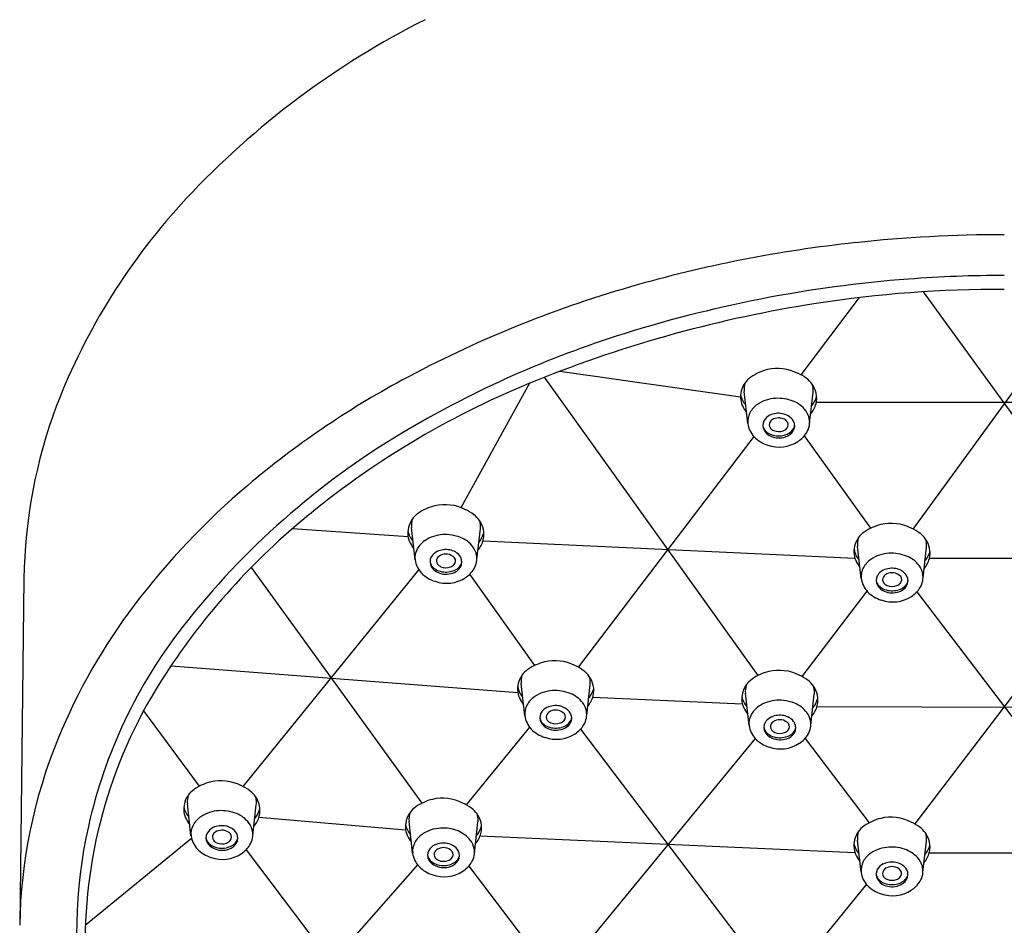
# Model space of a CAD drawing. Units: inches. Extents: x 4390 to 4396.4, y 219.7 to 242.3.
# Drawn here: x 4391.4 to 4393.2, y 237.9 to 239.6 of the extents above; entities that cross this region are included whole.
import ezdxf

# ---------------------------------------------------------------- set-up
doc = ezdxf.new("R2010")
doc.units = ezdxf.units.IN
doc.header["$LTSCALE"] = 0.64311
doc.header["$MEASUREMENT"] = 0
doc.layers.get('0').update_dxf_attribs({"color": 255, "linetype": 'CONTINUOUS'})

msp = doc.modelspace()

# ---------------------------------------------------------------- linework, layer by layer
for p, q in [((4392.8112, 238.9197), (4392.9168, 239.0588)), ((4393.0133, 238.6419), (4393.3239, 239.0691)), ((4393.0315, 239.0691), (4393.3414, 238.6419)), ((4392.3487, 238.9152), (4392.7334, 238.3784)), ((4392.3767, 238.926), (4392.7023, 238.8803)), ((4392.3222, 238.9046), (4392.1988, 238.6805)), ((4392.7153, 238.832), (4392.7089, 238.8899)), ((4392.8267, 238.8325), (4392.8329, 238.8881)), ((4392.8388, 238.8707), (4393.516, 238.8704)), ((4392.7265, 238.8085), (4392.4099, 238.3935)), ((4392.817, 238.8096), (4392.9366, 238.6435)), ((4392.1161, 238.5867), (4392.1096, 238.6447)), ((4391.8955, 238.6432), (4392.1034, 238.6286)), ((4392.2275, 238.5872), (4392.2337, 238.6428)), ((4392.2385, 238.621), (4392.9082, 238.5898)), ((4392.9196, 238.5531), (4392.9131, 238.6111)), ((4393.031, 238.5536), (4393.0372, 238.6092)), ((4393.031, 238.5536), (4393.0372, 238.6092)), ((4393.0426, 238.5896), (4393.3121, 238.5896)), ((4392.1226, 238.5692), (4391.8056, 238.1789)), ((4391.8207, 238.5727), (4392.128, 238.1484)), ((4392.2143, 238.5607), (4392.3312, 238.3965)), ((4391.4117, 238.5526), (4391.404, 237.9288)), ((4392.813, 238.3765), (4392.9301, 238.5302)), ((4393.0167, 238.1112), (4393.3352, 238.5289)), ((4393.0196, 238.5289), (4393.3381, 238.1112)), ((4391.6765, 238.3961), (4392.3012, 238.3476)), ((4392.3138, 238.3059), (4392.3073, 238.3639)), ((4392.4252, 238.3064), (4392.4314, 238.362)), ((4392.7176, 238.2886), (4392.7111, 238.3465)), ((4392.829, 238.2891), (4392.8352, 238.3447)), ((4392.4361, 238.3397), (4392.7055, 238.3275)), ((4391.6272, 238.3151), (4391.7271, 238.179)), ((4392.84, 238.3227), (4393.5155, 238.3203)), ((4392.2088, 238.1455), (4392.3226, 238.2852)), ((4392.4138, 238.2817), (4392.7301, 237.865)), ((4392.7285, 238.2653), (4392.4121, 237.8804)), ((4392.8185, 238.2653), (4392.9342, 238.1135)), ((4391.7125, 238.0898), (4391.7061, 238.1478)), ((4391.8239, 238.0903), (4391.8301, 238.1459)), ((4391.8348, 238.1235), (4392.0991, 238.1007)), ((4392.1117, 238.0584), (4392.1053, 238.1164)), ((4392.2231, 238.0589), (4392.2293, 238.1145)), ((4391.5222, 237.929), (4391.7133, 238.0859)), ((4392.2333, 238.0899), (4392.9084, 238.0597)), ((4392.9194, 238.0242), (4392.9129, 238.0822)), ((4393.0308, 238.0247), (4393.037, 238.0803)), ((4393.0308, 238.0247), (4393.037, 238.0803)), ((4391.8117, 238.0646), (4392.1242, 237.652)), ((4393.0422, 238.0595), (4393.3126, 238.0595)), ((4392.1205, 238.0377), (4391.809, 237.6843)), ((4392.2128, 238.0354), (4392.3288, 237.8834)), ((4392.9289, 238.0026), (4392.8154, 237.8636))]:
    msp.add_line(p, q)
for centre, radius, start, end in [((4392.8185, 238.1959), 1.525, 116.649, 136.952), ((4392.5505, 238.4462), 1.1582, 136.952, 158.8462), ((4393.1779, 236.6615), 2.5104, 90.0118, 96.1427), ((4393.165, 236.781), 2.3903, 96.1427, 106.0542), ((4393.1786, 236.8044), 2.2942, 94.3404, 107.7698), ((4393.1784, 236.8068), 2.2917, 90.0261, 94.3404), ((4393.0763, 237.0892), 2.0695, 106.0542, 118.3925), ((4393.1659, 236.9437), 2.1297, 89.6917, 98.8357), ((4393.1922, 236.7746), 2.3008, 98.8357, 111.8852), ((4393.0459, 237.2184), 1.8594, 107.7698, 120.8639), ((4392.7709, 238.8441), 0.0872, 103.2686, 125.0824), ((4392.7691, 238.8515), 0.0796, 62.8904, 103.2686), ((4392.7459, 238.8797), 0.0437, 125.0824, 144.7639), ((4392.7794, 238.8587), 0.0688, 52.4461, 67.7628), ((4392.7902, 238.8735), 0.0505, 35.5141, 52.0382), ((4392.8689, 237.4729), 1.6334, 118.3925, 130.1928), ((4392.9238, 237.4428), 1.5807, 111.8852, 129.1579), ((4392.7483, 238.8799), 0.046, 162.0841, 181.6718), ((4392.7398, 238.8826), 0.0371, 142.9949, 162.0841), ((4392.7468, 238.8942), 0.0381, 163.5981, 186.3702), ((4392.8093, 238.8938), 0.0238, 5.7572, 22.1355), ((4392.7955, 238.8772), 0.044, 12.3231, 35.5159), ((4392.7947, 238.8923), 0.0385, 353.6401, 5.7572), ((4392.7387, 238.8796), 0.0364, 181.6718, 204.2183), ((4392.7455, 238.8932), 0.044, 192.0398, 219.6934), ((4392.7688, 238.8131), 0.0643, 92.9818, 124.0097), ((4392.7694, 238.8007), 0.0767, 68.8715, 92.9818), ((4392.7849, 238.8985), 0.0573, 322.2252, 341.9317), ((4392.7984, 238.8779), 0.0411, 345.7781, 12.3231), ((4392.34, 238.5393), 0.9284, 159.5133, 179.1764), ((4392.7629, 238.8905), 0.0629, 204.2183, 217.7488), ((4392.7567, 238.8309), 0.0428, 124.0097, 151.4132), ((4392.7784, 238.824), 0.0517, 37.0598, 68.8715), ((4392.7943, 238.8789), 0.0453, 319.2455, 345.7781), ((4392.7483, 238.8355), 0.0331, 151.4132, 186.1933), ((4392.765, 238.8255), 0.0236, 114.7195, 150.9301), ((4392.7708, 238.8131), 0.0373, 79.1991, 114.7195), ((4392.7672, 238.8271), 0.0142, 112.0937, 146.4826), ((4392.7714, 238.8167), 0.0254, 84.8658, 112.0937), ((4392.7719, 238.8228), 0.0192, 40.6868, 84.8658), ((4392.7716, 238.8176), 0.0327, 60.1914, 79.1991), ((4392.7748, 238.8232), 0.0263, 30.0868, 60.1914), ((4392.7916, 238.834), 0.0352, 10.878, 37.0598), ((4392.7923, 238.8341), 0.0345, 328.0729, 10.878), ((4392.7585, 238.8381), 0.0436, 188.0481, 223.3204), ((4392.7599, 238.8286), 0.0176, 151.4658, 209.9465), ((4392.7575, 238.8303), 0.0152, 183.7242, 201.1261), ((4392.7597, 238.8312), 0.0177, 201.1261, 226.3723), ((4392.763, 238.8299), 0.00914, 146.4584, 218.9302), ((4392.7683, 238.8342), 0.0161, 218.9302, 246.7823), ((4392.7732, 238.8351), 0.0172, 290.8182, 317.9092), ((4392.7791, 238.8298), 0.00925, 317.9092, 36.8201), ((4392.7784, 238.8341), 0.0224, 302.6423, 331.7024), ((4392.7826, 238.8279), 0.0172, 327.9718, 29.4583), ((4392.7858, 238.8301), 0.014, 331.7024, 355.4362), ((4392.8271, 237.5845), 1.4329, 120.8639, 141.9812), ((4392.7678, 238.8481), 0.0573, 224.3119, 253.4657), ((4392.7663, 238.8323), 0.025, 209.9465, 248.0676), ((4392.7674, 238.8392), 0.0287, 226.3723, 249.6789), ((4392.7714, 238.8425), 0.0364, 246.5156, 289.0215), ((4392.7709, 238.8486), 0.0388, 249.6789, 268.0663), ((4392.7711, 238.8407), 0.0231, 246.7823, 290.8182), ((4392.7709, 238.8504), 0.0405, 268.0663, 284.8358), ((4392.773, 238.8426), 0.0324, 284.8358, 302.6423), ((4392.7757, 238.8322), 0.0253, 287.4696, 327.9718), ((4392.7769, 238.8436), 0.0526, 303.3787, 328.0729), ((4392.7721, 238.8509), 0.0612, 250.2615, 303.3787), ((4392.6869, 237.6883), 1.3514, 130.1928, 142.8059), ((4392.1716, 238.5989), 0.0872, 103.2686, 125.0824), ((4392.1699, 238.6063), 0.0796, 62.8904, 103.2686), ((4392.7237, 237.6884), 1.2639, 129.1579, 146.7796), ((4392.1466, 238.6345), 0.0437, 125.0824, 144.7639), ((4392.1801, 238.6134), 0.0688, 52.4461, 67.7628), ((4392.191, 238.6282), 0.0505, 35.5141, 52.0382), ((4392.149, 238.6346), 0.046, 162.0841, 181.6718), ((4392.1406, 238.6373), 0.0371, 142.9949, 162.0841), ((4392.1475, 238.6489), 0.0381, 163.5981, 186.3702), ((4392.21, 238.6486), 0.0238, 5.7572, 22.1355), ((4392.1963, 238.632), 0.044, 12.3231, 35.5159), ((4392.1954, 238.6471), 0.0385, 353.6401, 5.7572), ((4392.9751, 238.5652), 0.0872, 103.2686, 125.0824), ((4392.9734, 238.5727), 0.0796, 62.8904, 103.2686), ((4392.1394, 238.6343), 0.0364, 181.6718, 204.2183), ((4392.1462, 238.648), 0.044, 192.0398, 219.6934), ((4392.1695, 238.5678), 0.0643, 92.9818, 124.0097), ((4392.1701, 238.5555), 0.0767, 68.8715, 92.9818), ((4392.1791, 238.5787), 0.0517, 37.0598, 68.8715), ((4392.1856, 238.6532), 0.0573, 322.2252, 341.9317), ((4392.1991, 238.6326), 0.0411, 345.7781, 12.3231), ((4392.9501, 238.6009), 0.0437, 125.0824, 144.7639), ((4392.9836, 238.5798), 0.0688, 52.4461, 67.7628), ((4392.9836, 238.5798), 0.0688, 52.4461, 67.7628), ((4392.9945, 238.5946), 0.0505, 35.5141, 52.0382), ((4392.9945, 238.5946), 0.0505, 35.5141, 52.0382), ((4392.1636, 238.6452), 0.0629, 204.2183, 217.7488), ((4392.1575, 238.5857), 0.0428, 124.0097, 151.4132), ((4392.1923, 238.5887), 0.0352, 10.878, 37.0598), ((4392.195, 238.6336), 0.0453, 319.2455, 345.7781), ((4392.9525, 238.601), 0.046, 162.0841, 181.6718), ((4392.9441, 238.6037), 0.0371, 142.9949, 162.0841), ((4392.951, 238.6153), 0.0381, 163.5981, 186.3702), ((4393.0135, 238.6149), 0.0238, 5.7572, 22.1355), ((4392.9998, 238.5984), 0.044, 12.3231, 35.5159), ((4393.0135, 238.6149), 0.0238, 5.7572, 22.1355), ((4392.9998, 238.5984), 0.044, 12.3231, 35.5159), ((4392.9989, 238.6135), 0.0385, 353.6401, 5.7572), ((4392.9989, 238.6135), 0.0385, 353.6401, 5.7572), ((4392.149, 238.5903), 0.0331, 151.4132, 186.1933), ((4392.1606, 238.5834), 0.0176, 151.4658, 209.9465), ((4392.1658, 238.5803), 0.0236, 114.7195, 150.9301), ((4392.1715, 238.5678), 0.0373, 79.1991, 114.7195), ((4392.1679, 238.5818), 0.0142, 112.0937, 146.4826), ((4392.1721, 238.5715), 0.0254, 84.8658, 112.0937), ((4392.1726, 238.5776), 0.0192, 40.6868, 84.8658), ((4392.1724, 238.5724), 0.0327, 60.1914, 79.1991), ((4392.1756, 238.578), 0.0263, 30.0868, 60.1914), ((4392.1833, 238.5827), 0.0172, 327.9718, 29.4583), ((4392.193, 238.5888), 0.0345, 328.0729, 10.878), ((4392.9429, 238.6007), 0.0364, 181.6718, 204.2183), ((4392.9498, 238.6143), 0.044, 192.0398, 219.6934), ((4392.973, 238.5342), 0.0643, 92.9818, 124.0097), ((4392.9736, 238.5218), 0.0767, 68.8715, 92.9818), ((4392.9826, 238.5451), 0.0517, 37.0598, 68.8715), ((4392.9826, 238.5451), 0.0517, 37.0598, 68.8715), ((4392.9891, 238.6196), 0.0573, 322.2252, 341.9317), ((4392.9891, 238.6196), 0.0573, 322.2252, 341.9317), ((4393.0026, 238.599), 0.0411, 345.7781, 12.3231), ((4393.0026, 238.599), 0.0411, 345.7781, 12.3231), ((4392.1593, 238.5928), 0.0436, 188.0481, 223.3204), ((4392.1582, 238.5851), 0.0152, 183.7242, 201.1261), ((4392.1605, 238.586), 0.0177, 201.1261, 226.3723), ((4392.167, 238.587), 0.025, 209.9465, 248.0676), ((4392.1681, 238.594), 0.0287, 226.3723, 249.6789), ((4392.1637, 238.5846), 0.00914, 146.4584, 218.9302), ((4392.1691, 238.589), 0.0161, 218.9302, 246.7823), ((4392.1718, 238.5954), 0.0231, 246.7823, 290.8182), ((4392.1739, 238.5899), 0.0172, 290.8182, 317.9092), ((4392.1764, 238.587), 0.0253, 287.4696, 327.9718), ((4392.1798, 238.5846), 0.00925, 317.9092, 36.8201), ((4392.1792, 238.5888), 0.0224, 302.6423, 331.7024), ((4392.1865, 238.5849), 0.014, 331.7024, 355.4362), ((4392.9671, 238.6116), 0.0629, 204.2183, 217.7488), ((4392.961, 238.552), 0.0428, 124.0097, 151.4132), ((4392.9959, 238.5551), 0.0352, 10.878, 37.0598), ((4392.9959, 238.5551), 0.0352, 10.878, 37.0598), ((4392.9985, 238.6), 0.0453, 319.2455, 345.7781), ((4392.9985, 238.6), 0.0453, 319.2455, 345.7781), ((4392.1685, 238.6029), 0.0573, 224.3119, 253.4657), ((4392.1722, 238.5972), 0.0364, 246.5156, 289.0215), ((4392.1716, 238.6034), 0.0388, 249.6789, 268.0663), ((4392.1717, 238.6052), 0.0405, 268.0663, 284.8358), ((4392.1737, 238.5973), 0.0324, 284.8358, 302.6423), ((4392.1777, 238.5984), 0.0526, 303.3787, 328.0729), ((4392.9525, 238.5567), 0.0331, 151.4132, 186.1933), ((4392.9641, 238.5497), 0.0176, 151.4658, 209.9465), ((4392.9693, 238.5467), 0.0236, 114.7195, 150.9301), ((4392.9672, 238.551), 0.00914, 146.4584, 218.9302), ((4392.975, 238.5342), 0.0373, 79.1991, 114.7195), ((4392.9714, 238.5482), 0.0142, 112.0937, 146.4826), ((4392.9756, 238.5379), 0.0254, 84.8658, 112.0937), ((4392.9762, 238.544), 0.0192, 40.6868, 84.8658), ((4392.9762, 238.544), 0.0192, 40.6868, 84.8658), ((4392.9759, 238.5388), 0.0327, 60.1914, 79.1991), ((4392.9759, 238.5388), 0.0327, 60.1914, 79.1991), ((4392.9833, 238.551), 0.00925, 317.9092, 36.8201), ((4392.9833, 238.551), 0.00925, 317.9092, 36.8201), ((4392.9791, 238.5443), 0.0263, 30.0868, 60.1914), ((4392.9791, 238.5443), 0.0263, 30.0868, 60.1914), ((4392.9868, 238.5491), 0.0172, 327.9718, 29.4583), ((4392.9868, 238.5491), 0.0172, 327.9718, 29.4583), ((4392.9965, 238.5552), 0.0345, 328.0729, 10.878), ((4392.9965, 238.5552), 0.0345, 328.0729, 10.878), ((4392.1729, 238.6056), 0.0612, 250.2615, 303.3787), ((4392.9628, 238.5592), 0.0436, 188.0481, 223.3204), ((4392.9617, 238.5515), 0.0152, 183.7242, 201.1261), ((4392.964, 238.5523), 0.0177, 201.1261, 226.3723), ((4392.9705, 238.5534), 0.025, 209.9465, 248.0676), ((4392.9716, 238.5604), 0.0287, 226.3723, 249.6789), ((4392.9726, 238.5553), 0.0161, 218.9302, 246.7823), ((4392.9754, 238.5618), 0.0231, 246.7823, 290.8182), ((4392.9775, 238.5563), 0.0172, 290.8182, 317.9092), ((4392.9775, 238.5563), 0.0172, 290.8182, 317.9092), ((4392.9799, 238.5534), 0.0253, 287.4696, 327.9718), ((4392.9799, 238.5534), 0.0253, 287.4696, 327.9718), ((4392.9827, 238.5552), 0.0224, 302.6423, 331.7024), ((4392.9827, 238.5552), 0.0224, 302.6423, 331.7024), ((4392.99, 238.5513), 0.014, 331.7024, 355.4362), ((4392.99, 238.5513), 0.014, 331.7024, 355.4362), ((4392.972, 238.5693), 0.0573, 224.3119, 253.4657), ((4392.9764, 238.572), 0.0612, 250.2615, 303.3787), ((4392.9757, 238.5636), 0.0364, 246.5156, 289.0215), ((4392.9751, 238.5698), 0.0388, 249.6789, 268.0663), ((4392.9752, 238.5715), 0.0405, 268.0663, 284.8358), ((4392.9752, 238.5715), 0.0405, 268.0663, 284.8358), ((4392.9772, 238.5637), 0.0324, 284.8358, 302.6423), ((4392.9772, 238.5637), 0.0324, 284.8358, 302.6423), ((4392.9812, 238.5648), 0.0526, 303.3787, 328.0729), ((4392.9812, 238.5648), 0.0526, 303.3787, 328.0729), ((4392.4599, 237.8606), 1.0664, 142.8059, 157.7079), ((4392.4132, 237.908), 0.9076, 141.9812, 167.3456), ((4392.3694, 238.318), 0.0872, 103.2686, 125.0824), ((4392.3676, 238.3255), 0.0796, 62.8904, 103.2686), ((4392.3778, 238.3326), 0.0688, 52.4461, 67.7628), ((4392.4074, 237.8956), 0.8858, 146.7796, 180.5271), ((4392.3383, 238.3565), 0.0371, 142.9949, 162.0841), ((4392.3452, 238.3681), 0.0381, 163.5981, 186.3702), ((4392.3443, 238.3537), 0.0437, 125.0824, 144.7639), ((4392.3887, 238.3474), 0.0505, 35.5141, 52.0382), ((4392.7731, 238.3007), 0.0872, 103.2686, 125.0824), ((4392.7714, 238.3081), 0.0796, 62.8904, 103.2686), ((4392.7816, 238.3153), 0.0688, 52.4461, 67.7628), ((4392.3468, 238.3538), 0.046, 162.0841, 181.6718), ((4392.4078, 238.3677), 0.0238, 5.7572, 22.1355), ((4392.394, 238.3511), 0.044, 12.3231, 35.5159), ((4392.3932, 238.3663), 0.0385, 353.6401, 5.7572), ((4392.3969, 238.3518), 0.0411, 345.7781, 12.3231), ((4392.7421, 238.3392), 0.0371, 142.9949, 162.0841), ((4392.749, 238.3508), 0.0381, 163.5981, 186.3702), ((4392.7481, 238.3363), 0.0437, 125.0824, 144.7639), ((4392.7925, 238.3301), 0.0505, 35.5141, 52.0382), ((4392.3371, 238.3535), 0.0364, 181.6718, 204.2183), ((4392.344, 238.3671), 0.044, 192.0398, 219.6934), ((4392.3672, 238.287), 0.0643, 92.9818, 124.0097), ((4392.3679, 238.2746), 0.0767, 68.8715, 92.9818), ((4392.3769, 238.2979), 0.0517, 37.0598, 68.8715), ((4392.3834, 238.3724), 0.0573, 322.2252, 341.9317), ((4392.7505, 238.3365), 0.046, 162.0841, 181.6718), ((4392.8115, 238.3504), 0.0238, 5.7572, 22.1355), ((4392.7978, 238.3338), 0.044, 12.3231, 35.5159), ((4392.7969, 238.3489), 0.0385, 353.6401, 5.7572), ((4392.8006, 238.3344), 0.0411, 345.7781, 12.3231), ((4392.3613, 238.3644), 0.0629, 204.2183, 217.7488), ((4392.3467, 238.3094), 0.0331, 151.4132, 186.1933), ((4392.3552, 238.3048), 0.0428, 124.0097, 151.4132), ((4392.3901, 238.3079), 0.0352, 10.878, 37.0598), ((4392.3928, 238.3528), 0.0453, 319.2455, 345.7781), ((4392.7409, 238.3362), 0.0364, 181.6718, 204.2183), ((4392.7477, 238.3498), 0.044, 192.0398, 219.6934), ((4392.771, 238.2697), 0.0643, 92.9818, 124.0097), ((4392.7716, 238.2573), 0.0767, 68.8715, 92.9818), ((4392.7806, 238.2806), 0.0517, 37.0598, 68.8715), ((4392.7871, 238.3551), 0.0573, 322.2252, 341.9317), ((4392.3583, 238.3025), 0.0176, 151.4658, 209.9465), ((4392.3635, 238.2995), 0.0236, 114.7195, 150.9301), ((4392.3614, 238.3038), 0.00914, 146.4584, 218.9302), ((4392.3693, 238.287), 0.0373, 79.1991, 114.7195), ((4392.3656, 238.301), 0.0142, 112.0937, 146.4826), ((4392.3698, 238.2907), 0.0254, 84.8658, 112.0937), ((4392.3704, 238.2968), 0.0192, 40.6868, 84.8658), ((4392.3701, 238.2915), 0.0327, 60.1914, 79.1991), ((4392.3776, 238.3037), 0.00925, 317.9092, 36.8201), ((4392.3733, 238.2971), 0.0263, 30.0868, 60.1914), ((4392.3811, 238.3018), 0.0172, 327.9718, 29.4583), ((4392.3907, 238.308), 0.0345, 328.0729, 10.878), ((4392.7651, 238.3471), 0.0629, 204.2183, 217.7488), ((4392.7505, 238.2921), 0.0331, 151.4132, 186.1933), ((4392.759, 238.2875), 0.0428, 124.0097, 151.4132), ((4392.7938, 238.2906), 0.0352, 10.878, 37.0598), ((4392.7965, 238.3355), 0.0453, 319.2455, 345.7781), ((4392.357, 238.312), 0.0436, 188.0481, 223.3204), ((4392.356, 238.3043), 0.0152, 183.7242, 201.1261), ((4392.3582, 238.3051), 0.0177, 201.1261, 226.3723), ((4392.3648, 238.3062), 0.025, 209.9465, 248.0676), ((4392.3659, 238.3131), 0.0287, 226.3723, 249.6789), ((4392.3668, 238.3081), 0.0161, 218.9302, 246.7823), ((4392.3696, 238.3146), 0.0231, 246.7823, 290.8182), ((4392.3717, 238.3091), 0.0172, 290.8182, 317.9092), ((4392.3742, 238.3062), 0.0253, 287.4696, 327.9718), ((4392.3769, 238.308), 0.0224, 302.6423, 331.7024), ((4392.3843, 238.3041), 0.014, 331.7024, 355.4362), ((4392.3754, 238.3175), 0.0526, 303.3787, 328.0729), ((4392.7621, 238.2852), 0.0176, 151.4658, 209.9465), ((4392.7673, 238.2821), 0.0236, 114.7195, 150.9301), ((4392.7652, 238.2865), 0.00914, 146.4584, 218.9302), ((4392.773, 238.2697), 0.0373, 79.1991, 114.7195), ((4392.7694, 238.2837), 0.0142, 112.0937, 146.4826), ((4392.7736, 238.2733), 0.0254, 84.8658, 112.0937), ((4392.7741, 238.2794), 0.0192, 40.6868, 84.8658), ((4392.7739, 238.2742), 0.0327, 60.1914, 79.1991), ((4392.7813, 238.2864), 0.00925, 317.9092, 36.8201), ((4392.7771, 238.2798), 0.0263, 30.0868, 60.1914), ((4392.7848, 238.2845), 0.0172, 327.9718, 29.4583), ((4392.7945, 238.2907), 0.0345, 328.0729, 10.878), ((4392.3662, 238.3221), 0.0573, 224.3119, 253.4657), ((4392.3706, 238.3248), 0.0612, 250.2615, 303.3787), ((4392.3699, 238.3164), 0.0364, 246.5156, 289.0215), ((4392.3694, 238.3226), 0.0388, 249.6789, 268.0663), ((4392.3694, 238.3243), 0.0405, 268.0663, 284.8358), ((4392.3715, 238.3165), 0.0324, 284.8358, 302.6423), ((4392.7608, 238.2947), 0.0436, 188.0481, 223.3204), ((4392.7597, 238.2869), 0.0152, 183.7242, 201.1261), ((4392.762, 238.2878), 0.0177, 201.1261, 226.3723), ((4392.7685, 238.2889), 0.025, 209.9465, 248.0676), ((4392.7696, 238.2958), 0.0287, 226.3723, 249.6789), ((4392.7706, 238.2908), 0.0161, 218.9302, 246.7823), ((4392.7733, 238.2973), 0.0231, 246.7823, 290.8182), ((4392.7754, 238.2917), 0.0172, 290.8182, 317.9092), ((4392.7752, 238.2992), 0.0324, 284.8358, 302.6423), ((4392.7779, 238.2888), 0.0253, 287.4696, 327.9718), ((4392.7807, 238.2907), 0.0224, 302.6423, 331.7024), ((4392.788, 238.2867), 0.014, 331.7024, 355.4362), ((4392.7792, 238.3002), 0.0526, 303.3787, 328.0729), ((4392.3323, 237.9129), 0.9285, 157.7079, 179.0149), ((4392.77, 238.3047), 0.0573, 224.3119, 253.4657), ((4392.7744, 238.3075), 0.0612, 250.2615, 303.3787), ((4392.7737, 238.2991), 0.0364, 246.5156, 289.0215), ((4392.7731, 238.3052), 0.0388, 249.6789, 268.0663), ((4392.7732, 238.307), 0.0405, 268.0663, 284.8358), ((4391.7681, 238.1019), 0.0872, 103.2686, 125.0824), ((4391.7663, 238.1094), 0.0796, 62.8904, 103.2686), ((4391.7431, 238.1376), 0.0437, 125.0824, 144.7639), ((4391.7766, 238.1165), 0.0688, 52.4461, 67.7628), ((4391.7875, 238.1313), 0.0505, 35.5141, 52.0382), ((4391.7455, 238.1377), 0.046, 162.0841, 181.6718), ((4391.737, 238.1404), 0.0371, 142.9949, 162.0841), ((4391.744, 238.152), 0.0381, 163.5981, 186.3702), ((4391.8065, 238.1516), 0.0238, 5.7572, 22.1355), ((4391.7927, 238.1351), 0.044, 12.3231, 35.5159), ((4391.7919, 238.1502), 0.0385, 353.6401, 5.7572), ((4392.1673, 238.0706), 0.0872, 103.2686, 125.0824), ((4392.1655, 238.078), 0.0796, 62.8904, 103.2686), ((4392.1758, 238.0851), 0.0688, 52.4461, 67.7628), ((4391.7359, 238.1374), 0.0364, 181.6718, 204.2183), ((4391.7427, 238.151), 0.044, 192.0398, 219.6934), ((4391.766, 238.0709), 0.0643, 92.9818, 124.0097), ((4391.7666, 238.0585), 0.0767, 68.8715, 92.9818), ((4391.7756, 238.0818), 0.0517, 37.0598, 68.8715), ((4391.7821, 238.1563), 0.0573, 322.2252, 341.9317), ((4391.7956, 238.1357), 0.0411, 345.7781, 12.3231), ((4392.1363, 238.109), 0.0371, 142.9949, 162.0841), ((4392.1432, 238.1206), 0.0381, 163.5981, 186.3702), ((4392.1423, 238.1062), 0.0437, 125.0824, 144.7639), ((4392.1867, 238.0999), 0.0505, 35.5141, 52.0382), ((4391.7601, 238.1483), 0.0629, 204.2183, 217.7488), ((4391.7539, 238.0887), 0.0428, 124.0097, 151.4132), ((4391.7888, 238.0918), 0.0352, 10.878, 37.0598), ((4391.7915, 238.1367), 0.0453, 319.2455, 345.7781), ((4392.1447, 238.1063), 0.046, 162.0841, 181.6718), ((4392.2057, 238.1203), 0.0238, 5.7572, 22.1355), ((4392.192, 238.1037), 0.044, 12.3231, 35.5159), ((4392.1911, 238.1188), 0.0385, 353.6401, 5.7572), ((4392.1948, 238.1043), 0.0411, 345.7781, 12.3231), ((4392.975, 238.0364), 0.0872, 103.2686, 125.0824), ((4392.9732, 238.0438), 0.0796, 62.8904, 103.2686), ((4392.9834, 238.0509), 0.0688, 52.4461, 67.7628), ((4392.9834, 238.0509), 0.0688, 52.4461, 67.7628), ((4392.3837, 237.9147), 0.8773, 167.3456, 190.1601), ((4391.7455, 238.0934), 0.0331, 151.4132, 186.1933), ((4391.7571, 238.0864), 0.0176, 151.4658, 209.9465), ((4391.7623, 238.0834), 0.0236, 114.7195, 150.9301), ((4391.768, 238.0709), 0.0373, 79.1991, 114.7195), ((4391.7644, 238.0849), 0.0142, 112.0937, 146.4826), ((4391.7686, 238.0746), 0.0254, 84.8658, 112.0937), ((4391.7691, 238.0807), 0.0192, 40.6868, 84.8658), ((4391.7689, 238.0755), 0.0327, 60.1914, 79.1991), ((4391.7721, 238.081), 0.0263, 30.0868, 60.1914), ((4391.7895, 238.0919), 0.0345, 328.0729, 10.878), ((4392.1351, 238.106), 0.0364, 181.6718, 204.2183), ((4392.1419, 238.1197), 0.044, 192.0398, 219.6934), ((4392.1652, 238.0395), 0.0643, 92.9818, 124.0097), ((4392.1658, 238.0272), 0.0767, 68.8715, 92.9818), ((4392.1748, 238.0504), 0.0517, 37.0598, 68.8715), ((4392.1907, 238.1053), 0.0453, 319.2455, 345.7781), ((4392.1813, 238.1249), 0.0573, 322.2252, 341.9317), ((4392.9439, 238.0748), 0.0371, 142.9949, 162.0841), ((4392.9509, 238.0864), 0.0381, 163.5981, 186.3702), ((4392.95, 238.072), 0.0437, 125.0824, 144.7639), ((4392.9943, 238.0657), 0.0505, 35.5141, 52.0382), ((4392.9943, 238.0657), 0.0505, 35.5141, 52.0382), ((4393.0134, 238.0861), 0.0238, 5.7572, 22.1355), ((4392.9996, 238.0695), 0.044, 12.3231, 35.5159), ((4393.0134, 238.0861), 0.0238, 5.7572, 22.1355), ((4392.9996, 238.0695), 0.044, 12.3231, 35.5159), ((4391.7557, 238.0959), 0.0436, 188.0481, 223.3204), ((4391.7547, 238.0882), 0.0152, 183.7242, 201.1261), ((4391.7569, 238.089), 0.0177, 201.1261, 226.3723), ((4391.7635, 238.0901), 0.025, 209.9465, 248.0676), ((4391.7602, 238.0877), 0.00914, 146.4584, 218.9302), ((4391.7656, 238.092), 0.0161, 218.9302, 246.7823), ((4391.7683, 238.0985), 0.0231, 246.7823, 290.8182), ((4391.7704, 238.093), 0.0172, 290.8182, 317.9092), ((4391.7729, 238.0901), 0.0253, 287.4696, 327.9718), ((4391.7763, 238.0877), 0.00925, 317.9092, 36.8201), ((4391.7756, 238.0919), 0.0224, 302.6423, 331.7024), ((4391.7798, 238.0858), 0.0172, 327.9718, 29.4583), ((4391.783, 238.088), 0.014, 331.7024, 355.4362), ((4392.1593, 238.1169), 0.0629, 204.2183, 217.7488), ((4392.1447, 238.062), 0.0331, 151.4132, 186.1933), ((4392.1531, 238.0574), 0.0428, 124.0097, 151.4132), ((4392.1672, 238.0395), 0.0373, 79.1991, 114.7195), ((4392.188, 238.0604), 0.0352, 10.878, 37.0598), ((4392.9524, 238.0721), 0.046, 162.0841, 181.6718), ((4392.9988, 238.0846), 0.0385, 353.6401, 5.7572), ((4392.9988, 238.0846), 0.0385, 353.6401, 5.7572), ((4393.0025, 238.0701), 0.0411, 345.7781, 12.3231), ((4393.0025, 238.0701), 0.0411, 345.7781, 12.3231), ((4391.765, 238.106), 0.0573, 224.3119, 253.4657), ((4391.7646, 238.0971), 0.0287, 226.3723, 249.6789), ((4391.7687, 238.1003), 0.0364, 246.5156, 289.0215), ((4391.7681, 238.1065), 0.0388, 249.6789, 268.0663), ((4391.7681, 238.1082), 0.0405, 268.0663, 284.8358), ((4391.7702, 238.1004), 0.0324, 284.8358, 302.6423), ((4391.7741, 238.1015), 0.0526, 303.3787, 328.0729), ((4392.1563, 238.0551), 0.0176, 151.4658, 209.9465), ((4392.1615, 238.052), 0.0236, 114.7195, 150.9301), ((4392.1594, 238.0563), 0.00914, 146.4584, 218.9302), ((4392.1636, 238.0535), 0.0142, 112.0937, 146.4826), ((4392.1678, 238.0432), 0.0254, 84.8658, 112.0937), ((4392.1683, 238.0493), 0.0192, 40.6868, 84.8658), ((4392.1681, 238.0441), 0.0327, 60.1914, 79.1991), ((4392.1755, 238.0563), 0.00925, 317.9092, 36.8201), ((4392.1713, 238.0497), 0.0263, 30.0868, 60.1914), ((4392.179, 238.0544), 0.0172, 327.9718, 29.4583), ((4392.1887, 238.0605), 0.0345, 328.0729, 10.878), ((4392.9428, 238.0718), 0.0364, 181.6718, 204.2183), ((4392.9496, 238.0855), 0.044, 192.0398, 219.6934), ((4392.9728, 238.0053), 0.0643, 92.9818, 124.0097), ((4392.9735, 237.993), 0.0767, 68.8715, 92.9818), ((4392.9825, 238.0162), 0.0517, 37.0598, 68.8715), ((4392.9825, 238.0162), 0.0517, 37.0598, 68.8715), ((4392.9984, 238.0711), 0.0453, 319.2455, 345.7781), ((4392.9984, 238.0711), 0.0453, 319.2455, 345.7781), ((4392.989, 238.0907), 0.0573, 322.2252, 341.9317), ((4392.989, 238.0907), 0.0573, 322.2252, 341.9317), ((4391.7694, 238.1087), 0.0612, 250.2615, 303.3787), ((4392.1549, 238.0645), 0.0436, 188.0481, 223.3204), ((4392.1539, 238.0568), 0.0152, 183.7242, 201.1261), ((4392.1561, 238.0577), 0.0177, 201.1261, 226.3723), ((4392.1627, 238.0588), 0.025, 209.9465, 248.0676), ((4392.1638, 238.0657), 0.0287, 226.3723, 249.6789), ((4392.1648, 238.0607), 0.0161, 218.9302, 246.7823), ((4392.1675, 238.0671), 0.0231, 246.7823, 290.8182), ((4392.1696, 238.0616), 0.0172, 290.8182, 317.9092), ((4392.1694, 238.069), 0.0324, 284.8358, 302.6423), ((4392.1721, 238.0587), 0.0253, 287.4696, 327.9718), ((4392.1748, 238.0605), 0.0224, 302.6423, 331.7024), ((4392.1822, 238.0566), 0.014, 331.7024, 355.4362), ((4392.1733, 238.0701), 0.0526, 303.3787, 328.0729), ((4392.9669, 238.0827), 0.0629, 204.2183, 217.7488), ((4392.9524, 238.0278), 0.0331, 151.4132, 186.1933), ((4392.9608, 238.0232), 0.0428, 124.0097, 151.4132), ((4392.9749, 238.0053), 0.0373, 79.1991, 114.7195), ((4392.9757, 238.0099), 0.0327, 60.1914, 79.1991), ((4392.9757, 238.0099), 0.0327, 60.1914, 79.1991), ((4392.9957, 238.0262), 0.0352, 10.878, 37.0598), ((4392.9957, 238.0262), 0.0352, 10.878, 37.0598), ((4392.1642, 238.0746), 0.0573, 224.3119, 253.4657), ((4392.1686, 238.0773), 0.0612, 250.2615, 303.3787), ((4392.1679, 238.069), 0.0364, 246.5156, 289.0215), ((4392.1673, 238.0751), 0.0388, 249.6789, 268.0663), ((4392.1673, 238.0769), 0.0405, 268.0663, 284.8358), ((4392.9626, 238.0303), 0.0436, 188.0481, 223.3204), ((4392.964, 238.0209), 0.0176, 151.4658, 209.9465), ((4392.9691, 238.0178), 0.0236, 114.7195, 150.9301), ((4392.9671, 238.0221), 0.00914, 146.4584, 218.9302), ((4392.9713, 238.0193), 0.0142, 112.0937, 146.4826), ((4392.9755, 238.009), 0.0254, 84.8658, 112.0937), ((4392.976, 238.0151), 0.0192, 40.6868, 84.8658), ((4392.976, 238.0151), 0.0192, 40.6868, 84.8658), ((4392.9832, 238.0221), 0.00925, 317.9092, 36.8201), ((4392.9832, 238.0221), 0.00925, 317.9092, 36.8201), ((4392.9789, 238.0155), 0.0263, 30.0868, 60.1914), ((4392.9789, 238.0155), 0.0263, 30.0868, 60.1914), ((4392.9867, 238.0202), 0.0172, 327.9718, 29.4583), ((4392.9867, 238.0202), 0.0172, 327.9718, 29.4583), ((4392.9964, 238.0263), 0.0345, 328.0729, 10.878), ((4392.9964, 238.0263), 0.0345, 328.0729, 10.878), ((4392.9616, 238.0226), 0.0152, 183.7242, 201.1261), ((4392.9638, 238.0234), 0.0177, 201.1261, 226.3723), ((4392.9704, 238.0245), 0.025, 209.9465, 248.0676), ((4392.9715, 238.0315), 0.0287, 226.3723, 249.6789), ((4392.9724, 238.0265), 0.0161, 218.9302, 246.7823), ((4392.9752, 238.0329), 0.0231, 246.7823, 290.8182), ((4392.9773, 238.0274), 0.0172, 290.8182, 317.9092), ((4392.9773, 238.0274), 0.0172, 290.8182, 317.9092), ((4392.9771, 238.0348), 0.0324, 284.8358, 302.6423), ((4392.9771, 238.0348), 0.0324, 284.8358, 302.6423), ((4392.9798, 238.0245), 0.0253, 287.4696, 327.9718), ((4392.9798, 238.0245), 0.0253, 287.4696, 327.9718), ((4392.9825, 238.0263), 0.0224, 302.6423, 331.7024), ((4392.9825, 238.0263), 0.0224, 302.6423, 331.7024), ((4392.9899, 238.0224), 0.014, 331.7024, 355.4362), ((4392.9899, 238.0224), 0.014, 331.7024, 355.4362), ((4392.981, 238.0359), 0.0526, 303.3787, 328.0729), ((4392.981, 238.0359), 0.0526, 303.3787, 328.0729), ((4392.9719, 238.0404), 0.0573, 224.3119, 253.4657), ((4392.9762, 238.0431), 0.0612, 250.2615, 303.3787), ((4392.9755, 238.0347), 0.0364, 246.5156, 289.0215), ((4392.975, 238.0409), 0.0388, 249.6789, 268.0663), ((4392.975, 238.0426), 0.0405, 268.0663, 284.8358), ((4392.975, 238.0426), 0.0405, 268.0663, 284.8358)]:
    msp.add_arc(centre, radius, start, end)

doc.saveas('drawing.dxf')
